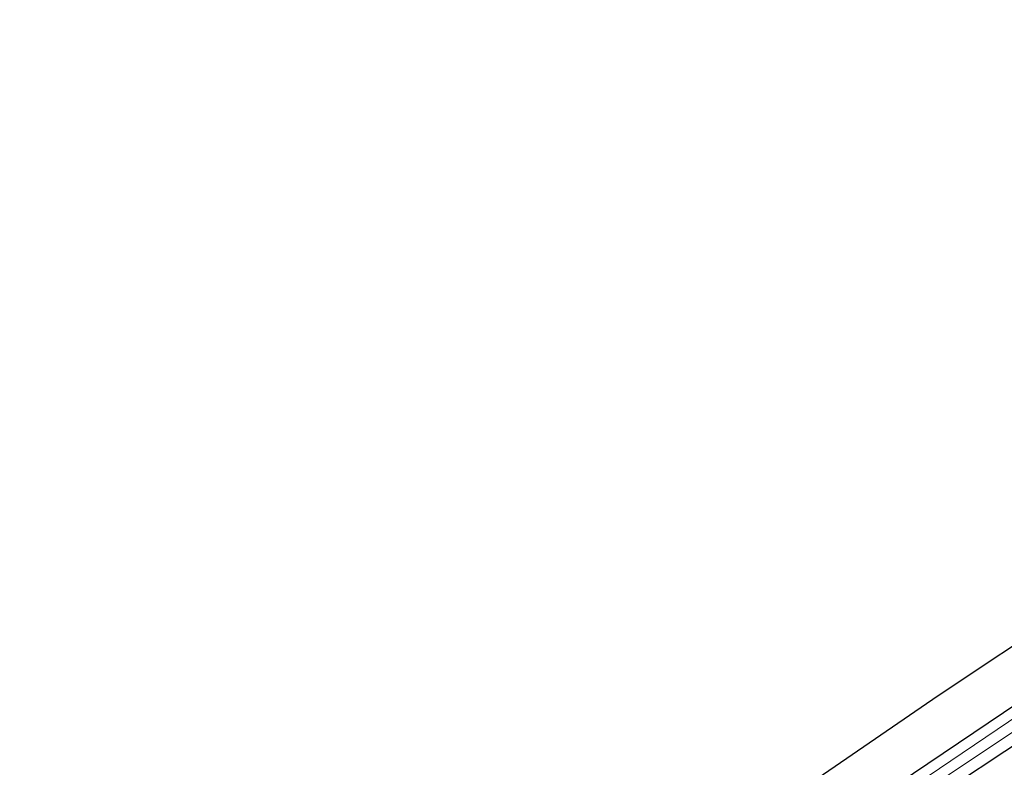
# Model space of a CAD drawing. Units: metres. Extents: x 242033 to 250002, y 556250 to 561674.
# Drawn here: x 248196 to 248292, y 560441 to 560513 of the extents above; entities that cross this region are included whole.
import ezdxf

# ---------------------------------------------------------------- set-up
doc = ezdxf.new("R2010")
doc.units = ezdxf.units.M
doc.layers.add('B-ME-GW-INSTEEKWATERGANG-L-B1', color=10, linetype='Continuous')
doc.layers.add('B-ME-KG-KADASTRAAL-OPNAMEDTMGRENS-L-B1', color=10, linetype='Continuous')
for name, color, linetype, lineweight in [('B-ME-IE-GRASLAND-GV-B6', 93, 'Continuous', 18), ('B-ME-IE-GRONDWERKLIJN-GROND_INGERICHT-GV-B6', 253, 'Continuous', 18), ('B-ME-OG-WATER-GV-B6', 153, 'Continuous', 18)]:
    doc.layers.add(name, color=color, linetype=linetype, lineweight=lineweight)

msp = doc.modelspace()

# ---------------------------------------------------------------- linework, layer by layer
at = {"layer": 'B-ME-GW-INSTEEKWATERGANG-L-B1'}
for points in [[(248436.21, 560542.632, 1.885), (248437.801, 560543.154, 1.923), (248439.53, 560542.618, 1.935), (248440.321, 560542.027, 1.944), (248440.847, 560541.033, 1.944), (248440.899, 560540.181, 1.944), (248440.472, 560539.422, 1.944), (248439.864, 560538.823, 1.944), (248439.092, 560538.172, 1.944), (248418.176, 560525.165, 1.885), (248388.02, 560505.343, 1.897), (248357.503, 560485.674, 1.817), (248328.735, 560466.803, 1.851), (248301.614, 560448.656, 1.961), (248276.911, 560432.28, 1.982), (248253.882, 560416.762, 1.975)], [(248436.21, 560542.632, 1.885), (248415.247, 560527.806, 1.728), (248383.175, 560506.485, 1.745), (248354.768, 560487.947, 1.897), (248319.502, 560464.68, 1.859), (248281.323, 560438.938, 1.8), (248251.841, 560419.161, 1.914)]]:
    msp.add_polyline3d(points, dxfattribs=at)
at = {"layer": 'B-ME-IE-GRASLAND-GV-B6'}
for points in [[(248202.1969, 560376.4116, 3.1186), (248200.2073, 560379.2917, 2.3899), (248239.671, 560406.884, 1.964), (248253.882, 560416.762, 1.975), (248276.911, 560432.28, 1.982), (248301.614, 560448.656, 1.961), (248328.735, 560466.803, 1.851), (248357.503, 560485.674, 1.817), (248388.02, 560505.343, 1.897), (248418.176, 560525.165, 1.885), (248439.092, 560538.172, 1.944), (248439.864, 560538.823, 1.944), (248440.472, 560539.422, 1.944), (248440.899, 560540.181, 1.944), (248440.847, 560541.033, 1.944), (248440.321, 560542.027, 1.944), (248439.53, 560542.618, 1.935), (248437.801, 560543.154, 1.923), (248436.21, 560542.632, 1.885), (248442.645, 560549.444, 1.855)], [(248421.142, 560530.292, 0.765), (248395.725, 560513.216, 0.765), (248372.079, 560497.967, 0.765), (248349.175, 560482.786, 0.765), (248306.641, 560454.827, 0.765), (248276.414, 560434.387, 0.765), (248252.511, 560418.374, 0.765), (248236.962, 560407.543, 0.765), (248220.415, 560395.94, 0.765), (248201.168, 560382.649, 0.765), (248198.9493, 560381.1128, 0.765)], [(248198.9493, 560381.1128, 0.765), (248198.3087, 560382.0401, 2.1211), (248202.793, 560385.088, 2.078), (248224.757, 560400.169, 1.909), (248241.511, 560412.107, 1.824), (248251.841, 560419.161, 1.914), (248281.323, 560438.938, 1.8), (248319.502, 560464.68, 1.859), (248354.768, 560487.947, 1.897), (248383.175, 560506.485, 1.745), (248415.247, 560527.806, 1.728)], [(248418.176, 560525.165, 1.885), (248388.02, 560505.343, 1.897), (248357.503, 560485.674, 1.817), (248328.735, 560466.803, 1.851), (248301.614, 560448.656, 1.961), (248276.911, 560432.28, 1.982), (248253.882, 560416.762, 1.975), (248239.671, 560406.884, 1.964), (248200.2073, 560379.2917, 2.3899), (248199.5595, 560380.2294, 0.765), (248226.871, 560399.169, 0.765), (248246.058, 560412.697, 0.765), (248253.181, 560417.586, 0.765), (248284.253, 560438.489, 0.765), (248320.705, 560462.832, 0.765), (248349.704, 560481.918, 0.765), (248379.617, 560501.293, 0.765), (248411.775, 560522.406, 0.765)]]:
    msp.add_polyline3d(points, dxfattribs=at)
at = {"layer": 'B-ME-IE-GRONDWERKLIJN-GROND_INGERICHT-GV-B6'}
for points in [[(248198.3087, 560382.0401, 2.1211), (248195.702, 560385.8136, 2.1595), (248202.205, 560391.744, 2.197), (248196.012, 560403.906, 2.205), (248206.423, 560411.663, 2.057), (248214.552, 560398.749, 1.964), (248248.888, 560422.632, 2.049), (248285.213, 560447.542, 1.948), (248322.174, 560472.126, 1.944), (248365.386, 560500.68, 1.889), (248405.4562, 560527.1068, 1.8156), (248411.787, 560531.282, 1.804), (248429.201, 560542.592, 1.821), (248434.119, 560547.168, 1.83), (248423.678, 560560.889, 1.957), (248441.37, 560573.531, 1.902)], [(248442.645, 560549.444, 1.855), (248436.21, 560542.632, 1.885), (248415.247, 560527.806, 1.728), (248383.175, 560506.485, 1.745), (248354.768, 560487.947, 1.897), (248319.502, 560464.68, 1.859), (248281.323, 560438.938, 1.8), (248251.841, 560419.161, 1.914), (248241.511, 560412.107, 1.824), (248224.757, 560400.169, 1.909), (248202.793, 560385.088, 2.078), (248198.3087, 560382.0401, 2.1211)]]:
    msp.add_polyline3d(points, dxfattribs=at)
at = {"layer": 'B-ME-KG-KADASTRAAL-OPNAMEDTMGRENS-L-B1'}
msp.add_polyline3d([(248195.702, 560385.8136, 2.1595), (248202.205, 560391.744, 2.197), (248196.012, 560403.906, 2.205), (248206.423, 560411.663, 2.057), (248214.552, 560398.749, 1.964), (248248.888, 560422.632, 2.049), (248285.213, 560447.542, 1.948), (248322.174, 560472.126, 1.944), (248365.386, 560500.68, 1.889), (248405.4562, 560527.1068, 1.8156), (248411.787, 560531.282, 1.804), (248429.201, 560542.592, 1.821), (248434.119, 560547.168, 1.83), (248423.678, 560560.889, 1.957), (248441.37, 560573.531, 1.902), (248449.435, 560561.891, 2.058), (248463.59, 560569.623, 2.05), (248499.193, 560590.329, 2.05), (248531.977, 560609.876, 1.94), (248557.499, 560624.997, 2.062)], dxfattribs=at)
at = {"layer": 'B-ME-OG-WATER-GV-B6'}
msp.add_polyline3d([(248198.9493, 560381.1128, 0.765), (248201.168, 560382.649, 0.765), (248220.415, 560395.94, 0.765), (248236.962, 560407.543, 0.765), (248252.511, 560418.374, 0.765), (248276.414, 560434.387, 0.765), (248306.641, 560454.827, 0.765), (248349.175, 560482.786, 0.765), (248349.704, 560481.918, 0.765), (248320.705, 560462.832, 0.765), (248284.253, 560438.489, 0.765), (248253.181, 560417.586, 0.765), (248246.058, 560412.697, 0.765), (248226.871, 560399.169, 0.765), (248199.5595, 560380.2294, 0.765), (248198.9493, 560381.1128, 0.765)], dxfattribs=at)

doc.saveas('drawing.dxf')
